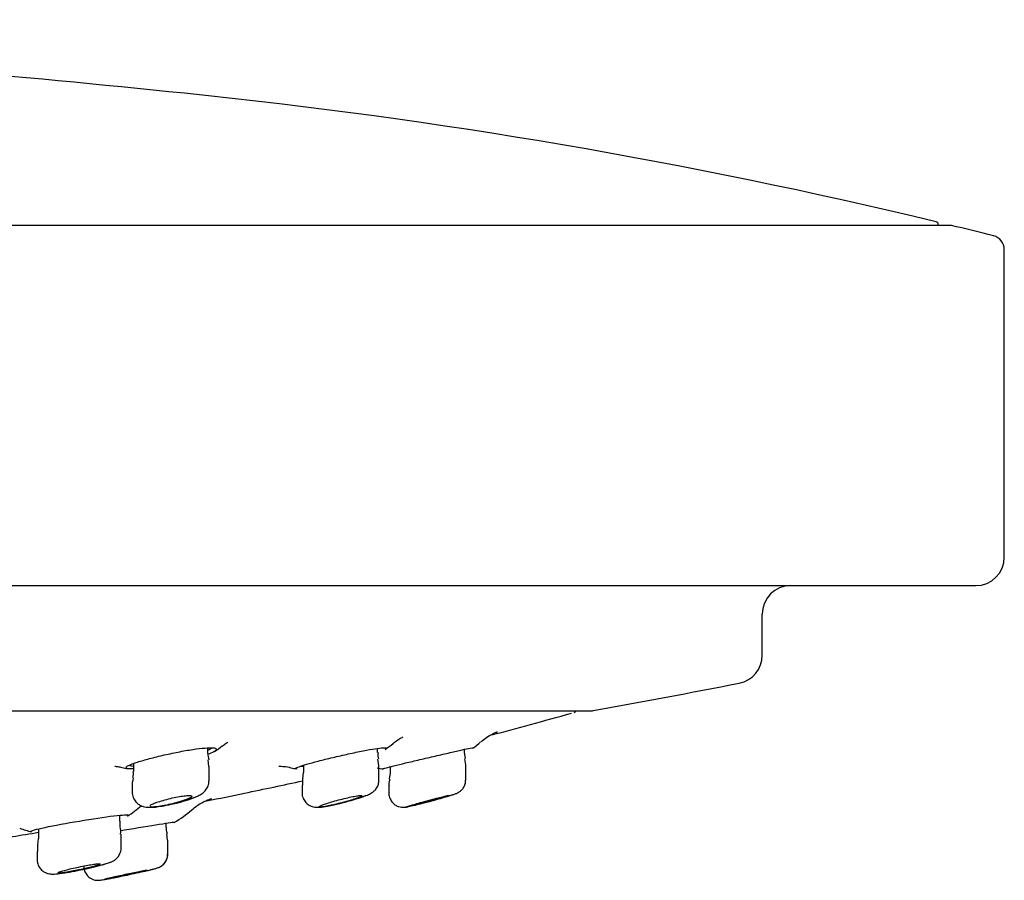
# Model space of a CAD drawing. Units: millimetres. Extents: x 6 to 291, y 5 to 413.
# Drawn here: x 250 to 255, y 269 to 274 of the extents above; entities that cross this region are included whole.
import ezdxf

# ---------------------------------------------------------------- set-up
doc = ezdxf.new("R2010")
doc.units = ezdxf.units.MM
doc.layers.add('Default', color=7, linetype='Continuous')

msp = doc.modelspace()

# ---------------------------------------------------------------- linework, layer by layer
at = {"layer": 'Default', "color": 7, "linetype": 'Continuous'}
for p, q in [((254.9705, 272.4125), (225.5901, 272.4125)), ((254.9663, 272.4128), (225.5943, 272.4128)), ((254.8941, 272.4128), (254.8941, 272.418)), ((255.2803, 270.4719), (255.2803, 272.2706)), ((225.447, 270.3052), (255.1136, 270.3052)), ((253.8636, 269.8982), (253.8636, 270.1385)), ((227.694, 269.5733), (252.8666, 269.5733)), ((250.6192, 269.3234), (250.6192, 269.3557)), ((251.6131, 269.3288), (251.6131, 269.353)), ((252.1211, 269.3309), (252.1211, 269.3474)), ((252.1277, 269.2933), (252.1221, 269.3314)), ((250.6261, 269.2467), (250.6218, 269.2862)), ((251.6203, 269.2528), (251.6146, 269.2904)), ((252.1292, 269.256), (252.1236, 269.2927)), ((250.1859, 269.2648), (250.1859, 269.2182)), ((250.6275, 269.1636), (250.6275, 269.2466)), ((251.1772, 269.213), (251.1748, 269.1753)), ((251.1797, 269.2545), (251.1797, 269.2128)), ((251.6214, 269.1665), (251.6214, 269.2526)), ((251.6877, 269.2461), (251.6877, 269.2098)), ((252.1294, 269.1681), (252.1294, 269.2557)), ((251.6864, 269.2101), (251.6818, 269.1723)), ((250.1775, 269.1419), (250.1775, 269.0973)), ((251.1714, 269.1374), (251.1714, 269.0939)), ((251.6794, 269.135), (251.6794, 269.0923)), ((250.1043, 268.927), (250.1043, 268.9617)), ((249.6293, 268.8822), (249.6293, 268.8253)), ((250.377, 268.8907), (250.377, 268.9156)), ((249.6268, 268.8257), (249.6238, 268.7874)), ((250.1126, 268.7703), (250.1126, 268.8516)), ((250.3832, 268.8157), (250.3805, 268.8524)), ((250.3853, 268.8156), (250.3853, 268.8157)), ((250.3853, 268.7339), (250.3853, 268.8156)), ((249.6209, 268.75), (249.6209, 268.7029))]:
    msp.add_line(p, q, dxfattribs=at)
for centre, radius, start, end in [((240.2803, 173.7071), 100, 84.143252, 87.550949), ((247.0831, 240.0258), 33.3333, 76.47044, 84.14325), ((254.8774, 272.4179), 0.0167, 0.5, 76.47044), ((254.9663, 272.3961), 0.0167, 85.8144, 90), ((247.0831, 240.0258), 33.3333, 75.87567, 76.31275), ((255.197, 272.2706), 0.0833, 0, 75.87567), ((255.1136, 270.4719), 0.1667, 270, 0), ((254.0303, 270.1385), 0.1667, 90, 180), ((253.697, 269.8982), 0.1667, 281.08029, 0), ((242.5182, 326.9806), 58.3333, 280.227219, 281.080294), ((252.7589, 269.5795), 0.0167, 286.28198, 337.97758), ((252.8666, 269.6233), 0.05, 270, 280.22722), ((251.7618, 269.9231), 0.7, 305.64069, 310.46763), ((250.2784, 269.9231), 0.7, 302.85643, 307.52315), ((251.6664, 269.3146), 0.0524, 164.5567, 205.67137), ((251.26, 269.9231), 0.7, 304.65073, 309.37958), ((250.8784, 269.3535), 0.2609, 186.71445, 194.73709), ((250.2784, 269.9231), 0.7, 256.83254, 259.59127), ((250.132, 269.2043), 0.0532, 335.76453, 14.78535), ((251.26, 269.9231), 0.7, 257.27123, 260.2904), ((251.7618, 269.9231), 0.7, 257.57866, 260.55215), ((250.2111, 269.9395), 0.9338, 279.65192, 291.2393), ((251.0642, 270.4013), 1.4088, 281.2311, 290.35114), ((250.9592, 272.6318), 3.7142, 282.99416, 287.14284), ((249.7598, 269.5785), 0.7333, 302.10231, 309.96322), ((250.025, 269.5741), 0.7667, 301.33849, 310.87013), ((249.7598, 269.5785), 0.7333, 250.89112, 256.54919), ((250.1061, 269.4075), 0.785, 282.83704, 284.4558)]:
    msp.add_arc(centre, radius, start, end, dxfattribs=at)
for points in [[(252.282, 269.4318), (252.4302, 269.4716), (252.583, 269.5137), (252.7486, 269.5595)], [(250.1837, 269.1816), (250.1783, 269.1582), (250.1765, 269.1449), (250.1783, 269.1415)], [(251.1766, 269.1757), (251.1736, 269.1713), (251.1728, 269.1585), (251.1743, 269.1374)], [(251.6853, 269.172), (251.6798, 269.1539), (251.6784, 269.1415), (251.6809, 269.1349)], [(251.7794, 269.0102), (251.7795, 269.011), (251.788, 269.0139), (251.8035, 269.0187)], [(250.109, 268.8898), (250.1066, 268.892), (250.1062, 268.9044), (250.1077, 268.927)], [(250.11, 268.8516), (250.1123, 268.87), (250.1113, 268.8825), (250.1069, 268.889)], [(250.3838, 268.8538), (250.3774, 268.8701), (250.3757, 268.8822), (250.3787, 268.8902)], [(249.3219, 268.8126), (249.4265, 268.8291), (249.5279, 268.8455), (249.6294, 268.8626)], [(249.6265, 268.7876), (249.623, 268.7835), (249.6221, 268.7709), (249.6235, 268.75)], [(250.0023, 268.6724), (250.0115, 268.675), (250.0195, 268.6774), (250.0261, 268.6796)]]:
    msp.add_open_spline(points, degree=3, dxfattribs=at)
for points, knots in [([(252.2193, 269.392), (252.2304, 269.4014), (252.2502, 269.4181), (252.2821, 269.4361), (252.3025, 269.4456), (252.3122, 269.4496), (252.3145, 269.4504), (252.3147, 269.4505), (252.3147, 269.4505)], [0, 0, 0, 0, 0.235583, 0.502846, 0.667439, 0.801605, 0.965156, 1, 1, 1, 1]), ([(250.705, 269.3677), (250.7138, 269.3743), (250.7281, 269.3853), (250.7368, 269.3897), (250.738, 269.3903), (250.738, 269.3903)], [0, 0, 0, 0, 0.417148, 0.813815, 1, 1, 1, 1]), ([(251.7047, 269.3812), (251.7094, 269.3856), (251.7224, 269.3977), (251.7433, 269.4104), (251.758, 269.4186), (251.7612, 269.4201), (251.7614, 269.4202), (251.7614, 269.4202)], [0, 0, 0, 0, 0.1389828, 0.4574974, 0.7091488, 0.9682677, 1, 1, 1, 1]), ([(250.1843, 269.2332), (250.1708, 269.2329), (250.16, 269.2334), (250.1528, 269.2345), (250.1442, 269.2359), (250.1402, 269.2383), (250.141, 269.2415), (250.1419, 269.2448), (250.1476, 269.2491), (250.1577, 269.2539), (250.168, 269.2589), (250.1831, 269.2647), (250.2016, 269.2708), (250.2206, 269.2771), (250.2438, 269.284), (250.2692, 269.2909), (250.2951, 269.2979), (250.3241, 269.3051), (250.3538, 269.312), (250.3836, 269.319), (250.415, 269.3257), (250.4453, 269.3317), (250.4753, 269.3375), (250.505, 269.3428), (250.5318, 269.3469), (250.558, 269.3508), (250.5822, 269.3538), (250.6022, 269.3554), (250.6217, 269.3569), (250.6378, 269.3573), (250.6492, 269.3564), (250.6604, 269.3555), (250.6673, 269.3533), (250.6694, 269.3501), (250.6716, 269.3469), (250.669, 269.3426), (250.6619, 269.3376), (250.6547, 269.3325), (250.6426, 269.3265), (250.6266, 269.3202), (250.6263, 269.3201), (250.626, 269.32), (250.6257, 269.3198)], [0, 0, 0, 0, 0.0641111, 0.0641111, 0.0641111, 0.1397459, 0.1397459, 0.1397459, 0.2160088, 0.2160088, 0.2160088, 0.2937115, 0.2937115, 0.2937115, 0.3732152, 0.3732152, 0.3732152, 0.4542356, 0.4542356, 0.4542356, 0.5357746, 0.5357746, 0.5357746, 0.6163648, 0.6163648, 0.6163648, 0.6947697, 0.6947697, 0.6947697, 0.7708369, 0.7708369, 0.7708369, 0.8457167, 0.8457167, 0.8457167, 0.9211589, 0.9211589, 0.9211589, 0.9985332, 0.9985332, 0.9985332, 1, 1, 1, 1]), ([(250.6191, 269.3412), (250.6195, 269.3415), (250.62, 269.3417), (250.6205, 269.3419), (250.6312, 269.3473), (250.6385, 269.3523), (250.6419, 269.3564)], [0, 0, 0, 0, 0.041082, 0.041082, 0.041082, 1, 1, 1, 1]), ([(251.1391, 269.2337), (251.1357, 269.2343), (251.1344, 269.2353), (251.1354, 269.2368), (251.1368, 269.239), (251.1431, 269.2422), (251.1537, 269.2462), (251.1645, 269.2502), (251.1799, 269.2552), (251.1987, 269.2606), (251.218, 269.2662), (251.2412, 269.2725), (251.2666, 269.2791), (251.2925, 269.2858), (251.3213, 269.2929), (251.3507, 269.2999), (251.3806, 269.307), (251.4118, 269.3141), (251.4419, 269.3207), (251.4719, 269.3273), (251.5016, 269.3336), (251.5284, 269.3388), (251.5547, 269.344), (251.579, 269.3483), (251.599, 269.3514), (251.6184, 269.3543), (251.6343, 269.3562), (251.6453, 269.3567), (251.6561, 269.3572), (251.6625, 269.3565), (251.664, 269.3545), (251.665, 269.3532), (251.6638, 269.3513), (251.6604, 269.3489)], [0, 0, 0, 0, 0.062936, 0.062936, 0.062936, 0.156556, 0.156556, 0.156556, 0.251429, 0.251429, 0.251429, 0.348353, 0.348353, 0.348353, 0.447461, 0.447461, 0.447461, 0.548021, 0.548021, 0.548021, 0.648485, 0.648485, 0.648485, 0.747026, 0.747026, 0.747026, 0.84258, 0.84258, 0.84258, 0.935683, 0.935683, 0.935683, 1, 1, 1, 1]), ([(251.6438, 269.2332), (251.6431, 269.2333), (251.6431, 269.2335), (251.6438, 269.2339), (251.6456, 269.2349), (251.6523, 269.237), (251.6633, 269.2399), (251.6743, 269.2429), (251.69, 269.2469), (251.709, 269.2515), (251.7284, 269.2562), (251.7516, 269.2617), (251.7769, 269.2677), (251.8027, 269.2738), (251.8313, 269.2805), (251.8604, 269.2873), (251.8901, 269.2943), (251.921, 269.3015), (251.9508, 269.3085), (251.9808, 269.3155), (252.0104, 269.3224), (252.0371, 269.3285), (252.0636, 269.3347), (252.088, 269.3402), (252.108, 269.3447), (252.1276, 269.349), (252.1435, 269.3524), (252.1545, 269.3545), (252.1651, 269.3564), (252.1712, 269.3572), (252.1723, 269.3567), (252.1727, 269.3566), (252.1726, 269.3563), (252.172, 269.3559)], [0, 0, 0, 0, 0.036855, 0.036855, 0.036855, 0.136721, 0.136721, 0.136721, 0.237196, 0.237196, 0.237196, 0.339423, 0.339423, 0.339423, 0.444001, 0.444001, 0.444001, 0.550714, 0.550714, 0.550714, 0.658397, 0.658397, 0.658397, 0.765168, 0.765168, 0.765168, 0.869258, 0.869258, 0.869258, 0.970165, 0.970165, 0.970165, 1, 1, 1, 1]), ([(250.0758, 269.2487), (250.0758, 269.2487), (250.076, 269.2486), (250.0812, 269.2483), (250.099, 269.2468), (250.1136, 269.2423), (250.1187, 269.2407)], [0, 0, 0, 0, 0.036544, 0.431722, 0.832714, 1, 1, 1, 1]), ([(250.1609, 269.257), (250.1609, 269.2557), (250.1616, 269.2546), (250.163, 269.2537), (250.1664, 269.2515), (250.1741, 269.2501), (250.1853, 269.2497)], [0, 0, 0, 0, 0.295493, 0.295493, 0.295493, 1, 1, 1, 1]), ([(251.0347, 269.2485), (251.0347, 269.2485), (251.0348, 269.2486), (251.0389, 269.2489), (251.0597, 269.2477), (251.0855, 269.2463), (251.1018, 269.2405), (251.1055, 269.2392)], [0, 0, 0, 0, 0.016911, 0.313391, 0.58118, 0.917857, 1, 1, 1, 1]), ([(251.1635, 269.2496), (251.1673, 269.2495), (251.1722, 269.2496), (251.1782, 269.25), (251.1786, 269.25), (251.1789, 269.2501), (251.1793, 269.2501)], [0, 0, 0, 0, 0.9396123, 0.9396123, 0.9396123, 1, 1, 1, 1]), ([(250.5494, 269.0691), (250.5593, 269.0733), (250.5739, 269.0802), (250.5954, 269.0943), (250.6138, 269.1144), (250.6259, 269.1393), (250.6263, 269.1553), (250.6264, 269.1636)], [0, 0, 0, 0, 0.272786, 0.48032, 0.670144, 0.854193, 1, 1, 1, 1]), ([(250.6143, 269.0461), (250.6878, 269.061), (250.8753, 269.0994), (251.0624, 269.1391), (251.1753, 269.1637)], [0, 0, 0, 0, 0.392785, 1, 1, 1, 1]), ([(251.5542, 269.0804), (251.5624, 269.0837), (251.5735, 269.0888), (251.5935, 269.1028), (251.6089, 269.1207), (251.6197, 269.143), (251.6202, 269.1583), (251.6203, 269.1663)], [0, 0, 0, 0, 0.308153, 0.479469, 0.646388, 0.842638, 1, 1, 1, 1]), ([(252.0539, 269.0826), (252.0601, 269.0845), (252.0685, 269.0874), (252.0784, 269.0913), (252.0895, 269.097), (252.1025, 269.1063), (252.1167, 269.1224), (252.1276, 269.1443), (252.1283, 269.1599), (252.1284, 269.1679)], [0, 0, 0, 0, 0.24304, 0.365108, 0.440293, 0.548841, 0.679842, 0.857916, 1, 1, 1, 1]), ([(250.1787, 269.0975), (250.1783, 269.0942), (250.1768, 269.0816), (250.1852, 269.0579), (250.2018, 269.0351), (250.222, 269.0204), (250.2418, 269.0125), (250.2622, 269.0087), (250.2936, 269.0078), (250.3296, 269.0113), (250.3608, 269.0175), (250.3677, 269.0188)], [0, 0, 0, 0, 0.03265, 0.148563, 0.254324, 0.343501, 0.424536, 0.508992, 0.63136, 0.930364, 1, 1, 1, 1]), ([(250.2803, 269.0187), (250.2817, 269.0198), (250.2834, 269.021), (250.2857, 269.0223), (250.2906, 269.0252), (250.2977, 269.0286), (250.3065, 269.0321), (250.3155, 269.0357), (250.3266, 269.0395), (250.3387, 269.0434), (250.3511, 269.0473), (250.365, 269.0513), (250.3793, 269.055), (250.3935, 269.0587), (250.4085, 269.0623), (250.423, 269.0654), (250.4371, 269.0684), (250.4512, 269.071), (250.4638, 269.073), (250.476, 269.075), (250.4873, 269.0764), (250.4966, 269.0772), (250.5056, 269.0779), (250.5131, 269.078), (250.5182, 269.0775), (250.5233, 269.077), (250.5264, 269.0759), (250.5273, 269.0743), (250.5281, 269.0726), (250.5267, 269.0704), (250.5233, 269.0678), (250.5197, 269.0652), (250.5139, 269.0621), (250.5063, 269.0588), (250.5016, 269.0567), (250.4962, 269.0545), (250.4902, 269.0523), (250.4799, 269.0485), (250.4676, 269.0445), (250.4545, 269.0406), (250.4413, 269.0366), (250.4269, 269.0327), (250.4124, 269.0292), (250.3979, 269.0256), (250.383, 269.0223), (250.3689, 269.0196), (250.3673, 269.0192), (250.3658, 269.019), (250.3643, 269.0187)], [0, 0, 0, 0, 0.031066, 0.031066, 0.031066, 0.100411, 0.100411, 0.100411, 0.172122, 0.172122, 0.172122, 0.245506, 0.245506, 0.245506, 0.319048, 0.319048, 0.319048, 0.391053, 0.391053, 0.391053, 0.460547, 0.460547, 0.460547, 0.527783, 0.527783, 0.527783, 0.594008, 0.594008, 0.594008, 0.660796, 0.660796, 0.660796, 0.72943, 0.72943, 0.72943, 0.771659, 0.771659, 0.771659, 0.845239, 0.845239, 0.845239, 0.918836, 0.918836, 0.918836, 0.992043, 0.992043, 0.992043, 1, 1, 1, 1]), ([(250.3643, 269.0187), (250.373, 269.0202), (250.3821, 269.0219), (250.3913, 269.0238), (250.4066, 269.027), (250.4226, 269.0306), (250.438, 269.0345), (250.4539, 269.0385), (250.4696, 269.0428), (250.484, 269.0472), (250.4934, 269.05), (250.5023, 269.0529), (250.5105, 269.0557), (250.5218, 269.0596), (250.5319, 269.0635), (250.54, 269.0671)], [0, 0, 0, 0, 0.141292, 0.141292, 0.141292, 0.376303, 0.376303, 0.376303, 0.619616, 0.619616, 0.619616, 0.778352, 0.778352, 0.778352, 1, 1, 1, 1]), ([(250.5273, 268.9932), (250.5369, 269.0018), (250.5564, 269.0194), (250.5912, 269.0394), (250.6194, 269.0518), (250.6337, 269.0569), (250.6404, 269.059), (250.6416, 269.0594), (250.6416, 269.0594)], [0, 0, 0, 0, 0.183192, 0.441169, 0.619369, 0.735855, 0.856353, 1, 1, 1, 1]), ([(251.172, 269.0942), (251.1717, 269.0929), (251.1701, 269.0822), (251.1768, 269.0602), (251.1915, 269.0368), (251.2105, 269.0213), (251.2291, 269.0128), (251.2459, 269.009), (251.2612, 269.0081), (251.2835, 269.0093), (251.3078, 269.0127), (251.3326, 269.0181), (251.3386, 269.0194)], [0, 0, 0, 0, 0.014229, 0.134637, 0.247466, 0.339814, 0.420577, 0.493266, 0.564008, 0.659951, 0.929192, 1, 1, 1, 1]), ([(251.2823, 269.0187), (251.2873, 269.0209), (251.294, 269.0235), (251.3019, 269.0262), (251.311, 269.0295), (251.322, 269.0331), (251.3341, 269.0368), (251.3465, 269.0406), (251.3603, 269.0446), (251.3743, 269.0484), (251.3886, 269.0523), (251.4035, 269.0562), (251.4179, 269.0597), (251.4321, 269.0632), (251.4462, 269.0664), (251.4589, 269.0691), (251.4712, 269.0716), (251.4826, 269.0738), (251.4918, 269.0753), (251.5008, 269.0767), (251.5081, 269.0776), (251.5131, 269.0778), (251.518, 269.0779), (251.5208, 269.0775), (251.5213, 269.0765), (251.5218, 269.0755), (251.5201, 269.0739), (251.5163, 269.0719), (251.5125, 269.0698), (251.5065, 269.0672), (251.4988, 269.0642), (251.4941, 269.0625), (251.4888, 269.0606), (251.483, 269.0586), (251.4726, 269.0551), (251.4602, 269.0512), (251.4471, 269.0473), (251.4339, 269.0434), (251.4195, 269.0394), (251.4051, 269.0356), (251.3906, 269.0317), (251.3757, 269.028), (251.3616, 269.0247), (251.3521, 269.0225), (251.3429, 269.0205), (251.3342, 269.0187)], [0, 0, 0, 0, 0.060567, 0.060567, 0.060567, 0.130932, 0.130932, 0.130932, 0.203487, 0.203487, 0.203487, 0.27714, 0.27714, 0.27714, 0.350192, 0.350192, 0.350192, 0.421156, 0.421156, 0.421156, 0.489565, 0.489565, 0.489565, 0.556166, 0.556166, 0.556166, 0.62243, 0.62243, 0.62243, 0.689872, 0.689872, 0.689872, 0.730095, 0.730095, 0.730095, 0.803381, 0.803381, 0.803381, 0.876634, 0.876634, 0.876634, 0.950292, 0.950292, 0.950292, 1, 1, 1, 1]), ([(251.3342, 269.0187), (251.3439, 269.0206), (251.3545, 269.0228), (251.3656, 269.0253), (251.3802, 269.0286), (251.3959, 269.0324), (251.4115, 269.0364), (251.4276, 269.0405), (251.4439, 269.0449), (251.4592, 269.0493), (251.4749, 269.0537), (251.4899, 269.0583), (251.503, 269.0625), (251.5119, 269.0654), (251.52, 269.0681), (251.5271, 269.0707), (251.5352, 269.0736), (251.542, 269.0763), (251.5472, 269.0787)], [0, 0, 0, 0, 0.140101, 0.140101, 0.140101, 0.326336, 0.326336, 0.326336, 0.51907, 0.51907, 0.51907, 0.716422, 0.716422, 0.716422, 0.848626, 0.848626, 0.848626, 1, 1, 1, 1]), ([(251.6802, 269.0925), (251.6799, 269.0907), (251.6783, 269.0797), (251.6853, 269.0578), (251.6999, 269.0351), (251.7185, 269.0202), (251.7363, 269.0122), (251.7519, 269.0088), (251.7641, 269.0082), (251.7723, 269.0087), (251.7796, 269.0097), (251.7852, 269.0106), (251.7914, 269.012), (251.7943, 269.0127)], [0, 0, 0, 0, 0.027196, 0.18824, 0.338553, 0.459898, 0.562731, 0.649427, 0.718219, 0.769523, 0.825053, 0.930412, 1, 1, 1, 1]), ([(251.8035, 269.0187), (251.8058, 269.0194), (251.8083, 269.0201), (251.8109, 269.0209), (251.8201, 269.0237), (251.8311, 269.0269), (251.8429, 269.0303), (251.8552, 269.0338), (251.8688, 269.0376), (251.8826, 269.0414), (251.8968, 269.0453), (251.9116, 269.0493), (251.9258, 269.0531), (251.9401, 269.0569), (251.9542, 269.0605), (251.9669, 269.0638), (251.9794, 269.0669), (251.9908, 269.0698), (252.0002, 269.072), (252.0092, 269.0741), (252.0166, 269.0758), (252.0216, 269.0767), (252.0264, 269.0777), (252.029, 269.078), (252.0294, 269.0777), (252.0294, 269.0777), (252.0294, 269.0776), (252.0294, 269.0776)], [0, 0, 0, 0, 0.037448, 0.037448, 0.037448, 0.169692, 0.169692, 0.169692, 0.306506, 0.306506, 0.306506, 0.446887, 0.446887, 0.446887, 0.588132, 0.588132, 0.588132, 0.726926, 0.726926, 0.726926, 0.861062, 0.861062, 0.861062, 0.990625, 0.990625, 0.990625, 1, 1, 1, 1]), ([(251.8211, 269.0187), (251.8253, 269.0197), (251.8298, 269.0207), (251.8345, 269.0219), (251.8464, 269.0248), (251.8601, 269.0283), (251.8745, 269.032), (251.8893, 269.0359), (251.9053, 269.0401), (251.9212, 269.0444), (251.9375, 269.0488), (251.9541, 269.0533), (251.9696, 269.0577), (251.9853, 269.0621), (252.0004, 269.0664), (252.0135, 269.0703), (252.0223, 269.0728), (252.0303, 269.0753), (252.0373, 269.0774), (252.0446, 269.0796), (252.0508, 269.0816), (252.0556, 269.0833)], [0, 0, 0, 0, 0.0656535, 0.0656535, 0.0656535, 0.2312559, 0.2312559, 0.2312559, 0.4027086, 0.4027086, 0.4027086, 0.5792264, 0.5792264, 0.5792264, 0.757699, 0.757699, 0.757699, 0.8760799, 0.8760799, 0.8760799, 1, 1, 1, 1]), ([(252.0238, 269.075), (252.0198, 269.0736), (252.0136, 269.0716), (252.0058, 269.0691), (252.0012, 269.0677), (251.996, 269.0661), (251.9904, 269.0645), (251.9799, 269.0613), (251.9676, 269.0578), (251.9545, 269.0541), (251.9414, 269.0504), (251.9272, 269.0464), (251.913, 269.0425), (251.8986, 269.0386), (251.8838, 269.0347), (251.8698, 269.031), (251.8559, 269.0274), (251.8424, 269.0239), (251.8306, 269.021), (251.8273, 269.0202), (251.8241, 269.0194), (251.8211, 269.0187)], [0, 0, 0, 0, 0.159588, 0.159588, 0.159588, 0.252128, 0.252128, 0.252128, 0.425838, 0.425838, 0.425838, 0.599359, 0.599359, 0.599359, 0.775601, 0.775601, 0.775601, 0.951527, 0.951527, 0.951527, 1, 1, 1, 1]), ([(250.3643, 269.0187), (250.3497, 269.0159), (250.3362, 269.0137), (250.3122, 269.0108), (250.302, 269.0101), (250.2888, 269.0101), (250.2846, 269.0104), (250.2818, 269.0112)], [0, 0, 0, 0, 0.36831, 0.36831, 0.73662, 0.73662, 1, 1, 1, 1]), ([(251.3342, 269.0187), (251.3209, 269.0159), (251.3092, 269.0137), (251.2898, 269.0108), (251.2823, 269.0101), (251.268, 269.0101), (251.2698, 269.0131), (251.2823, 269.0187)], [0, 0, 0, 0, 0.25, 0.25, 0.5, 0.5, 1, 1, 1, 1]), ([(251.8211, 269.0187), (251.8097, 269.0159), (251.8003, 269.0137), (251.7874, 269.0111), (251.7834, 269.0103), (251.7812, 269.0101)], [0, 0, 0, 0, 0.547518, 0.547518, 1, 1, 1, 1]), ([(249.586, 268.8661), (249.5844, 268.8665), (249.5836, 268.8669), (249.5837, 268.8714), (249.6151, 268.88), (249.7205, 268.9022), (249.7945, 268.9159), (249.9424, 268.9408), (250.0168, 268.9521), (250.1238, 268.9649), (250.155, 268.9661), (250.1549, 268.961), (250.1541, 268.9602), (250.1525, 268.9592)], [0, 0, 0, 0, 0.037415, 0.037415, 0.268786, 0.268786, 0.500157, 0.500157, 0.731527, 0.731527, 0.962898, 0.962898, 1, 1, 1, 1]), ([(250.1147, 268.8729), (250.1207, 268.8739), (250.1267, 268.8749), (250.2065, 268.8883), (250.2814, 268.9008), (250.3912, 268.9182), (250.4248, 268.9228), (250.4275, 268.9217), (250.4274, 268.9215), (250.427, 268.9213)], [0, 0, 0, 0, 0.037346, 0.037346, 0.496146, 0.496146, 0.954946, 0.954946, 1, 1, 1, 1]), ([(250.0259, 268.6789), (250.0346, 268.6817), (250.0471, 268.6859), (250.0628, 268.6926), (250.0785, 268.7019), (250.0946, 268.7169), (250.1073, 268.7384), (250.1138, 268.7588), (250.1122, 268.7692), (250.112, 268.7706)], [0, 0, 0, 0, 0.243097, 0.40591, 0.533002, 0.656674, 0.807137, 0.976812, 1, 1, 1, 1]), ([(249.6223, 268.703), (249.6221, 268.6962), (249.6219, 268.6804), (249.6332, 268.6563), (249.6507, 268.6373), (249.669, 268.626), (249.6859, 268.6202), (249.7002, 268.6181), (249.7144, 268.6175), (249.7369, 268.6187), (249.7775, 268.624), (249.8415, 268.6352), (249.9083, 268.6489), (249.9763, 268.6647), (250.0075, 268.6736), (250.0259, 268.6789)], [0, 0, 0, 0, 0.034945, 0.094059, 0.140874, 0.180854, 0.216154, 0.247828, 0.28145, 0.345599, 0.486041, 0.607743, 0.734109, 0.861181, 1, 1, 1, 1]), ([(250.3021, 268.6473), (250.3086, 268.649), (250.3181, 268.6516), (250.3272, 268.6543), (250.338, 268.6588), (250.3508, 268.666), (250.3668, 268.6799), (250.3801, 268.702), (250.3865, 268.723), (250.3849, 268.733), (250.3847, 268.7342)], [0, 0, 0, 0, 0.233293, 0.374435, 0.442373, 0.525877, 0.644956, 0.812157, 0.981089, 1, 1, 1, 1]), ([(250.345, 268.6628), (250.3495, 268.6655), (250.3609, 268.674), (250.3754, 268.6923), (250.3847, 268.7146), (250.3842, 268.7282), (250.3839, 268.7339)], [0, 0, 0, 0, 0.197747, 0.497074, 0.817747, 1, 1, 1, 1]), ([(249.7418, 268.6253), (249.7418, 268.6254), (249.7418, 268.6255), (249.7419, 268.6257), (249.7425, 268.6267), (249.7455, 268.6283), (249.7504, 268.6301), (249.7555, 268.6321), (249.7627, 268.6344), (249.7716, 268.6369), (249.7807, 268.6395), (249.7916, 268.6425), (249.8036, 268.6454), (249.8159, 268.6485), (249.8295, 268.6516), (249.8435, 268.6547), (249.8575, 268.6578), (249.8723, 268.6609), (249.8865, 268.6637), (249.9006, 268.6665), (249.9146, 268.6691), (249.9272, 268.6713), (249.9396, 268.6734), (249.951, 268.6752), (249.9604, 268.6764), (249.9697, 268.6776), (249.9772, 268.6784), (249.9825, 268.6786), (249.9877, 268.6788), (249.9908, 268.6785), (249.9916, 268.6778), (249.9917, 268.6776), (249.9918, 268.6775), (249.9918, 268.6773)], [0, 0, 0, 0, 0.0142778, 0.0142778, 0.0142778, 0.1182568, 0.1182568, 0.1182568, 0.2237597, 0.2237597, 0.2237597, 0.3316188, 0.3316188, 0.3316188, 0.4417163, 0.4417163, 0.4417163, 0.5529497, 0.5529497, 0.5529497, 0.6636303, 0.6636303, 0.6636303, 0.7722672, 0.7722672, 0.7722672, 0.8783318, 0.8783318, 0.8783318, 0.9824921, 0.9824921, 0.9824921, 1, 1, 1, 1]), ([(249.9537, 268.6632), (249.9434, 268.6604), (249.9312, 268.6573), (249.9182, 268.6542), (249.9052, 268.6511), (249.891, 268.6478), (249.8768, 268.6448), (249.8625, 268.6418), (249.8478, 268.6388), (249.8339, 268.6362), (249.8201, 268.6336), (249.8068, 268.6312), (249.795, 268.6293), (249.7835, 268.6275), (249.7731, 268.6261), (249.7649, 268.6251), (249.7569, 268.6242), (249.7507, 268.6238), (249.7468, 268.6239)], [0, 0, 0, 0, 0.168954, 0.168954, 0.168954, 0.337854, 0.337854, 0.337854, 0.507377, 0.507377, 0.507377, 0.675185, 0.675185, 0.675185, 0.839445, 0.839445, 0.839445, 1, 1, 1, 1]), ([(249.894, 268.6651), (249.8947, 268.6549), (249.8963, 268.6372), (249.9101, 268.6131), (249.9275, 268.5968), (249.9449, 268.5874), (249.9604, 268.5829), (249.9727, 268.5815), (249.981, 268.5815), (249.9873, 268.5819), (249.998, 268.5831), (250.017, 268.5863), (250.0553, 268.5934), (250.0855, 268.5996), (250.0993, 268.6024)], [0, 0, 0, 0, 0.086525, 0.176156, 0.248118, 0.308953, 0.360228, 0.401012, 0.430383, 0.459326, 0.507656, 0.676157, 0.874409, 1, 1, 1, 1]), ([(249.9872, 268.674), (249.9835, 268.6724), (249.9775, 268.6703), (249.9698, 268.6679), (249.9651, 268.6664), (249.9597, 268.6648), (249.9537, 268.6632)], [0, 0, 0, 0, 0.622723, 0.622723, 0.622723, 1, 1, 1, 1]), ([(250.0145, 268.5877), (250.0145, 268.5878), (250.0145, 268.5878), (250.0146, 268.5879), (250.0154, 268.5884), (250.0184, 268.5893), (250.0235, 268.5907), (250.0286, 268.5921), (250.0359, 268.5939), (250.0448, 268.596), (250.0539, 268.5981), (250.0648, 268.6007), (250.0767, 268.6033), (250.0889, 268.6061), (250.1024, 268.6091), (250.1161, 268.612), (250.1301, 268.6151), (250.1447, 268.6182), (250.1588, 268.6211), (250.173, 268.6241), (250.187, 268.627), (250.1996, 268.6295), (250.2121, 268.632), (250.2236, 268.6342), (250.2331, 268.636), (250.2424, 268.6378), (250.2501, 268.6391), (250.2554, 268.64), (250.2605, 268.6408), (250.2636, 268.6411), (250.2643, 268.6409), (250.2644, 268.6409), (250.2644, 268.6409), (250.2644, 268.6408)], [0, 0, 0, 0, 0.016509, 0.016509, 0.016509, 0.12043, 0.12043, 0.12043, 0.224997, 0.224997, 0.224997, 0.331414, 0.331414, 0.331414, 0.440148, 0.440148, 0.440148, 0.550705, 0.550705, 0.550705, 0.661748, 0.661748, 0.661748, 0.771648, 0.771648, 0.771648, 0.879276, 0.879276, 0.879276, 0.984577, 0.984577, 0.984577, 1, 1, 1, 1]), ([(250.0988, 268.6022), (250.1017, 268.6028), (250.1047, 268.6034), (250.1076, 268.604), (250.1251, 268.6076), (250.1437, 268.6115), (250.162, 268.6154), (250.1806, 268.6194), (250.1993, 268.6235), (250.2166, 268.6273), (250.2339, 268.6312), (250.2504, 268.6349), (250.2645, 268.6382), (250.2737, 268.6404), (250.282, 268.6424), (250.2892, 268.6441)], [0, 0, 0, 0, 0.043796, 0.043796, 0.043796, 0.302231, 0.302231, 0.302231, 0.565128, 0.565128, 0.565128, 0.829174, 0.829174, 0.829174, 1, 1, 1, 1]), ([(250.2596, 268.639), (250.2558, 268.6379), (250.2497, 268.6363), (250.242, 268.6344), (250.2373, 268.6332), (250.2319, 268.6319), (250.2261, 268.6306)], [0, 0, 0, 0, 0.626691, 0.626691, 0.626691, 1, 1, 1, 1]), ([(250.2261, 268.6306), (250.2158, 268.6281), (250.2037, 268.6254), (250.1907, 268.6225), (250.1778, 268.6196), (250.1637, 268.6165), (250.1496, 268.6135), (250.1354, 268.6105), (250.1208, 268.6074), (250.1069, 268.6045), (250.0931, 268.6017), (250.0797, 268.599), (250.0679, 268.5967), (250.0563, 268.5944), (250.0458, 268.5924), (250.0376, 268.591), (250.0295, 268.5895), (250.0232, 268.5885), (250.0193, 268.588)], [0, 0, 0, 0, 0.167156, 0.167156, 0.167156, 0.334194, 0.334194, 0.334194, 0.50287, 0.50287, 0.50287, 0.671424, 0.671424, 0.671424, 0.837527, 0.837527, 0.837527, 1, 1, 1, 1])]:
    msp.add_open_spline(points, degree=3, knots=knots, dxfattribs=at)

doc.saveas('drawing.dxf')
